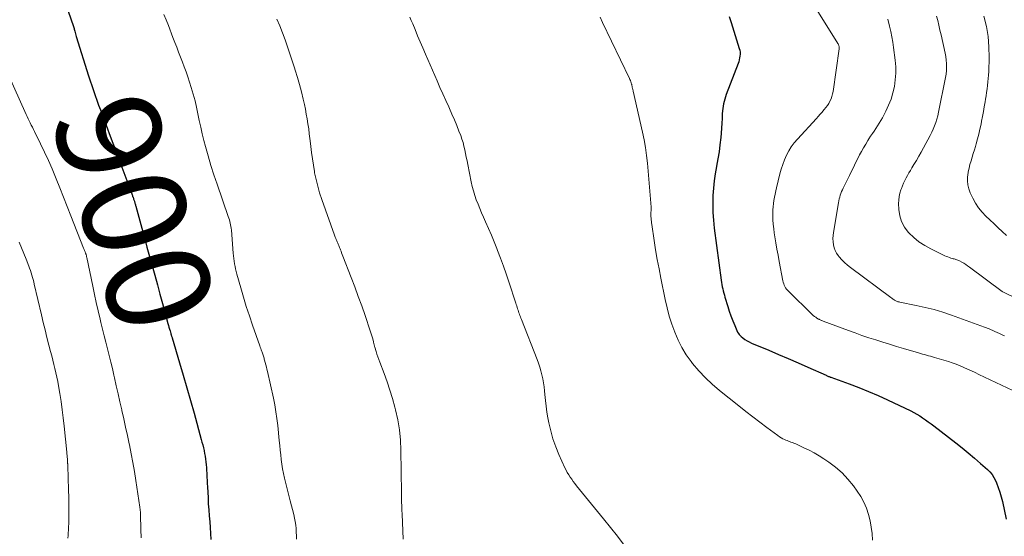
# Model space of a CAD drawing. Units: feet. Extents: x 1990000 to 1995027, y 510000 to 515000.
# Drawn here: x 1992677 to 1992867, y 510115 to 510214 of the extents above; entities that cross this region are included whole.
import ezdxf
from ezdxf.enums import TextEntityAlignment as Align

# ---------------------------------------------------------------- set-up
doc = ezdxf.new("R2010")
doc.units = ezdxf.units.FT
doc.header["$LTSCALE"] = 100
doc.header["$MEASUREMENT"] = 0
for name, color, linetype, lineweight in [('CONTOUR INDEX', 32, 'Continuous', 25), ('CONTOUR INDEX LABEL', 7, 'Continuous', 15), ('CONTOUR INTERMEDIATE', 40, 'Continuous', 15)]:
    doc.layers.add(name, color=color, linetype=linetype, lineweight=lineweight)
doc.styles.add('slant', font='romans.shx', dxfattribs={"oblique": 14.999978})

msp = doc.modelspace()

# ---------------------------------------------------------------- linework, layer by layer
at = {"layer": 'CONTOUR INDEX', "flags": 128}
for points, elevation in [([(1992685.78, 510218.84), (1992687.79, 510212.87), (1992687.81, 510212.81), (1992687.84, 510212.75), (1992687.86, 510212.68), (1992687.88, 510212.62), (1992687.9, 510212.55), (1992687.92, 510212.49), (1992687.94, 510212.42), (1992687.95, 510212.36), (1992688.05, 510211.98), (1992688.11, 510211.72), (1992688.18, 510211.47), (1992688.26, 510211.21), (1992688.33, 510210.96), (1992690.69, 510203.41), (1992690.99, 510202.46), (1992691.3, 510201.51), (1992691.62, 510200.57), (1992691.95, 510199.63), (1992692.29, 510198.7), (1992692.63, 510197.76), (1992692.97, 510196.83), (1992693.32, 510195.89), (1992693.99, 510194.12), (1992694.68, 510192.3), (1992695.36, 510190.49), (1992696.04, 510188.67), (1992696.72, 510186.85), (1992698.98, 510180.74), (1992699.05, 510180.57), (1992699.11, 510180.4), (1992699.17, 510180.24), (1992699.24, 510180.07), (1992699.26, 510180), (1992699.31, 510179.87), (1992699.36, 510179.73), (1992699.41, 510179.59), (1992699.46, 510179.46), (1992699.5, 510179.32), (1992699.54, 510179.18), (1992699.58, 510179.05), (1992699.62, 510178.91), (1992699.65, 510178.78), (1992699.69, 510178.64), (1992699.73, 510178.5), (1992699.76, 510178.37), (1992700.93, 510174.13), (1992701.43, 510172.32), (1992701.92, 510170.51), (1992702.42, 510168.7), (1992702.92, 510166.9), (1992703.42, 510165.09), (1992703.92, 510163.28), (1992704.41, 510161.47), (1992704.9, 510159.66), (1992705.94, 510155.81), (1992706.04, 510155.46), (1992706.14, 510155.11), (1992706.24, 510154.75), (1992706.35, 510154.4), (1992706.5, 510153.91), (1992706.53, 510153.8), (1992706.56, 510153.7), (1992706.6, 510153.59), (1992706.63, 510153.48), (1992706.66, 510153.38), (1992706.7, 510153.27), (1992706.73, 510153.16), (1992706.76, 510153.05), (1992708.18, 510148.29), (1992708.9, 510145.88), (1992709.6, 510143.45), (1992710.29, 510141.03), (1992710.96, 510138.6), (1992712.35, 510133.58), (1992712.49, 510133.04), (1992712.63, 510132.5), (1992712.76, 510131.96), (1992712.88, 510131.42), (1992712.89, 510131.4), (1992713, 510130.86), (1992713.1, 510130.32), (1992713.18, 510129.78), (1992713.25, 510129.24), (1992713.31, 510128.7), (1992713.36, 510128.15), (1992713.39, 510127.61), (1992713.41, 510127.06), (1992713.42, 510126.93), (1992713.44, 510126.31), (1992713.46, 510125.7), (1992713.49, 510125.09), (1992713.52, 510124.47), (1992713.65, 510122.32), (1992713.71, 510121.18), (1992713.79, 510120.04), (1992713.88, 510118.9), (1992713.97, 510117.77), (1992714.07, 510116.63), (1992714.15, 510115.49), (1992714.22, 510114.36)], 900), ([(1992813.81, 510214.77), (1992814.2, 510213.61), (1992815.73, 510208.67), (1992815.82, 510208.3), (1992815.87, 510207.94), (1992815.88, 510207.56), (1992815.86, 510207.19), (1992815.8, 510206.82), (1992815.72, 510206.45), (1992815.62, 510206.09), (1992815.5, 510205.73), (1992813.22, 510199.82), (1992812.93, 510198.93), (1992812.7, 510198.02), (1992812.56, 510197.1), (1992812.47, 510196.17), (1992812.43, 510195.22), (1992812.38, 510194.28), (1992812.31, 510193.33), (1992812.24, 510192.39), (1992812.16, 510191.53), (1992812.02, 510190.15), (1992811.85, 510188.79), (1992811.63, 510187.43), (1992811.38, 510186.07), (1992811.36, 510186), (1992811.11, 510184.6), (1992810.91, 510183.2), (1992810.77, 510181.79), (1992810.66, 510180.38), (1992810.65, 510180.19), (1992810.62, 510178.67), (1992810.65, 510177.17), (1992810.75, 510175.66), (1992810.91, 510174.16), (1992812.27, 510164.12), (1992812.33, 510163.71), (1992812.4, 510163.3), (1992812.47, 510162.9), (1992812.56, 510162.49), (1992812.65, 510162.09), (1992812.75, 510161.68), (1992812.86, 510161.28), (1992812.98, 510160.88), (1992813.5, 510159.12), (1992813.8, 510158.19), (1992814.12, 510157.27), (1992814.47, 510156.36), (1992814.85, 510155.46), (1992815.42, 510154.18), (1992815.55, 510153.94), (1992815.7, 510153.71), (1992815.88, 510153.51), (1992816.08, 510153.32), (1992816.42, 510153.06), (1992816.82, 510152.77), (1992817.23, 510152.51), (1992817.66, 510152.28), (1992818.11, 510152.07), (1992821.38, 510150.69), (1992823.27, 510149.88), (1992825.15, 510149.08), (1992827.02, 510148.26), (1992828.89, 510147.44), (1992832.4, 510145.88), (1992832.52, 510145.83), (1992832.64, 510145.78), (1992832.75, 510145.73), (1992832.87, 510145.68), (1992832.99, 510145.64), (1992833.11, 510145.59), (1992833.22, 510145.55), (1992833.34, 510145.5), (1992836.86, 510144.22), (1992838.73, 510143.51), (1992840.59, 510142.77), (1992842.42, 510141.97), (1992844.24, 510141.14), (1992848.68, 510139.04), (1992849.27, 510138.74), (1992849.85, 510138.43), (1992850.41, 510138.08), (1992850.96, 510137.72), (1992851.5, 510137.34), (1992852.04, 510136.95), (1992852.57, 510136.55), (1992853.1, 510136.15), (1992857.31, 510132.92), (1992858.53, 510131.96), (1992859.73, 510130.98), (1992860.92, 510129.98), (1992862.09, 510128.97), (1992863.44, 510127.78), (1992863.89, 510127.32), (1992864.3, 510126.83), (1992864.64, 510126.28), (1992864.93, 510125.71), (1992865.15, 510125.2), (1992865.49, 510124.34), (1992865.8, 510123.46), (1992866.06, 510122.57), (1992866.28, 510121.67), (1992867.02, 510118.24)], 880)]:
    msp.add_lwpolyline(points, dxfattribs=dict(at, elevation=elevation))
at = {"layer": 'CONTOUR INTERMEDIATE', "flags": 128}
for points, elevation in [([(1992828.07, 510220.25), (1992834.68, 510209.61), (1992834.73, 510209.51), (1992834.78, 510209.42), (1992834.82, 510209.32), (1992834.85, 510209.22), (1992834.87, 510209.15), (1992834.9, 510209.02), (1992834.92, 510208.88), (1992834.92, 510208.74), (1992834.91, 510208.6), (1992833.75, 510200.39), (1992833.66, 510199.91), (1992833.53, 510199.44), (1992833.36, 510198.99), (1992833.16, 510198.54), (1992832.92, 510198.11), (1992832.67, 510197.7), (1992832.38, 510197.3), (1992832.07, 510196.92), (1992832, 510196.84), (1992831.64, 510196.43), (1992831.28, 510196.02), (1992830.91, 510195.61), (1992830.54, 510195.21), (1992826.89, 510191.26), (1992826.28, 510190.54), (1992825.72, 510189.78), (1992825.23, 510188.98), (1992824.79, 510188.14), (1992824.42, 510187.27), (1992824.07, 510186.39), (1992823.79, 510185.49), (1992823.54, 510184.57), (1992822.88, 510181.88), (1992822.74, 510181.28), (1992822.61, 510180.68), (1992822.48, 510180.07), (1992822.37, 510179.47), (1992822.28, 510178.86), (1992822.21, 510178.25), (1992822.18, 510177.63), (1992822.17, 510177.02), (1992822.17, 510176.56), (1992822.2, 510175.72), (1992822.25, 510174.88), (1992822.34, 510174.04), (1992822.45, 510173.21), (1992822.56, 510172.5), (1992822.76, 510171.31), (1992822.96, 510170.13), (1992823.17, 510168.95), (1992823.4, 510167.76), (1992824.12, 510164.03), (1992824.19, 510163.75), (1992824.27, 510163.47), (1992824.38, 510163.2), (1992824.49, 510162.94), (1992824.63, 510162.69), (1992824.79, 510162.45), (1992824.97, 510162.22), (1992825.17, 510162.01), (1992829.74, 510157.57), (1992829.95, 510157.37), (1992830.18, 510157.19), (1992830.42, 510157.02), (1992830.66, 510156.86), (1992830.95, 510156.69), (1992831.06, 510156.63), (1992831.17, 510156.57), (1992831.28, 510156.52), (1992831.39, 510156.47), (1992831.51, 510156.43), (1992831.62, 510156.38), (1992831.74, 510156.34), (1992831.85, 510156.29), (1992836.69, 510154.49), (1992838, 510154.02), (1992839.31, 510153.55), (1992840.63, 510153.1), (1992841.96, 510152.67), (1992843.29, 510152.24), (1992844.62, 510151.83), (1992845.95, 510151.42), (1992847.29, 510151.03), (1992850.15, 510150.19), (1992850.54, 510150.07), (1992850.93, 510149.97), (1992851.32, 510149.86), (1992851.71, 510149.76), (1992852.1, 510149.65), (1992852.48, 510149.55), (1992852.87, 510149.43), (1992853.26, 510149.32), (1992855.91, 510148.51), (1992856.66, 510148.26), (1992857.41, 510147.99), (1992858.15, 510147.7), (1992858.88, 510147.39), (1992859.6, 510147.06), (1992860.33, 510146.73), (1992861.05, 510146.39), (1992861.77, 510146.06), (1992869.41, 510142.46)], 876), ([(1992705.18, 510215.2), (1992705.63, 510214.12), (1992706.05, 510213.04), (1992706.92, 510210.75), (1992707.29, 510209.81), (1992707.65, 510208.87), (1992708.01, 510207.93), (1992708.38, 510206.99), (1992708.74, 510206.04), (1992709.09, 510205.1), (1992709.42, 510204.15), (1992709.74, 510203.19), (1992710.42, 510201.12), (1992710.8, 510199.87), (1992711.15, 510198.62), (1992711.45, 510197.35), (1992711.72, 510196.07), (1992711.97, 510194.79), (1992712.25, 510193.52), (1992712.55, 510192.25), (1992712.87, 510190.99), (1992713.17, 510189.84), (1992713.67, 510188.02), (1992714.21, 510186.2), (1992714.78, 510184.4), (1992715.38, 510182.6), (1992717.54, 510176.4), (1992717.65, 510176.08), (1992717.75, 510175.76), (1992717.84, 510175.43), (1992717.92, 510175.11), (1992717.99, 510174.78), (1992718.05, 510174.44), (1992718.1, 510174.11), (1992718.14, 510173.77), (1992718.5, 510169.36), (1992718.55, 510168.85), (1992718.61, 510168.33), (1992718.68, 510167.82), (1992718.75, 510167.31), (1992718.84, 510166.8), (1992718.95, 510166.3), (1992719.07, 510165.8), (1992719.2, 510165.3), (1992719.93, 510162.68), (1992720.46, 510160.88), (1992721.01, 510159.09), (1992721.59, 510157.31), (1992722.19, 510155.54), (1992723.59, 510151.57), (1992723.69, 510151.29), (1992723.79, 510151.02), (1992723.89, 510150.74), (1992723.98, 510150.47), (1992724.05, 510150.3), (1992724.11, 510150.11), (1992724.18, 510149.92), (1992724.24, 510149.73), (1992724.3, 510149.54), (1992724.36, 510149.35), (1992724.41, 510149.16), (1992724.47, 510148.97), (1992724.52, 510148.78), (1992724.64, 510148.32), (1992724.75, 510147.89), (1992724.86, 510147.47), (1992724.96, 510147.04), (1992725.06, 510146.62), (1992726.21, 510141.47), (1992726.47, 510140.18), (1992726.7, 510138.88), (1992726.89, 510137.58), (1992727.04, 510136.27), (1992727.34, 510133.33), (1992727.43, 510132.43), (1992727.52, 510131.53), (1992727.62, 510130.62), (1992727.73, 510129.72), (1992727.85, 510128.82), (1992727.99, 510127.93), (1992728.16, 510127.04), (1992728.35, 510126.15), (1992728.42, 510125.86), (1992728.66, 510124.83), (1992728.91, 510123.8), (1992729.17, 510122.77), (1992729.43, 510121.75), (1992730.12, 510119.13), (1992730.27, 510118.46), (1992730.4, 510117.79), (1992730.5, 510117.12), (1992730.57, 510116.44), (1992730.6, 510115.76), (1992730.62, 510115.07), (1992730.62, 510114.39)], 896), ([(1992726.88, 510214.27), (1992727.44, 510212.97), (1992727.96, 510211.64), (1992728.45, 510210.31), (1992728.92, 510208.97), (1992729.38, 510207.62), (1992729.83, 510206.27), (1992730.27, 510204.92), (1992730.41, 510204.48), (1992730.83, 510203.09), (1992731.24, 510201.7), (1992731.6, 510200.29), (1992731.94, 510198.88), (1992732.16, 510197.91), (1992732.36, 510196.98), (1992732.54, 510196.04), (1992732.71, 510195.11), (1992732.85, 510194.16), (1992732.99, 510193.22), (1992733.11, 510192.28), (1992733.23, 510191.33), (1992733.33, 510190.39), (1992733.39, 510189.85), (1992733.54, 510188.64), (1992733.7, 510187.43), (1992733.89, 510186.22), (1992734.1, 510185.02), (1992734.14, 510184.79), (1992734.41, 510183.48), (1992734.73, 510182.19), (1992735.1, 510180.91), (1992735.52, 510179.64), (1992737.94, 510172.82), (1992738.02, 510172.6), (1992738.11, 510172.38), (1992738.2, 510172.16), (1992738.29, 510171.94), (1992738.39, 510171.72), (1992738.49, 510171.5), (1992738.58, 510171.28), (1992738.67, 510171.06), (1992738.77, 510170.84), (1992738.86, 510170.62), (1992738.94, 510170.4), (1992739.03, 510170.17), (1992739.1, 510170), (1992739.22, 510169.69), (1992739.33, 510169.38), (1992739.45, 510169.07), (1992739.57, 510168.77), (1992741.15, 510164.68), (1992741.85, 510162.86), (1992742.53, 510161.03), (1992743.19, 510159.19), (1992743.83, 510157.35), (1992744.83, 510154.43), (1992744.96, 510154.04), (1992745.08, 510153.65), (1992745.19, 510153.26), (1992745.3, 510152.86), (1992745.43, 510152.34), (1992745.47, 510152.21), (1992745.5, 510152.07), (1992745.53, 510151.94), (1992745.56, 510151.8), (1992745.59, 510151.67), (1992745.63, 510151.54), (1992745.66, 510151.4), (1992745.7, 510151.27), (1992745.94, 510150.47), (1992746.1, 510149.94), (1992746.27, 510149.42), (1992746.46, 510148.9), (1992746.65, 510148.38), (1992747.47, 510146.23), (1992748.05, 510144.64), (1992748.6, 510143.03), (1992749.09, 510141.4), (1992749.54, 510139.76), (1992749.68, 510139.24), (1992750.1, 510137.32), (1992750.43, 510135.39), (1992750.62, 510133.44), (1992750.71, 510131.48), (1992750.82, 510123.33), (1992750.82, 510123.03), (1992750.82, 510122.72), (1992750.83, 510122.42), (1992750.83, 510122.11), (1992750.83, 510121.93), (1992750.83, 510121.72), (1992750.84, 510121.5), (1992750.85, 510121.29), (1992750.86, 510121.08), (1992750.88, 510120.87), (1992750.89, 510120.66), (1992750.9, 510120.44), (1992750.9, 510120.23), (1992750.9, 510120.18), (1992750.91, 510119.94), (1992750.92, 510119.7), (1992750.93, 510119.46), (1992750.93, 510119.23), (1992751.13, 510114.41)], 892), ([(1992752.43, 510214.64), (1992752.71, 510214), (1992752.98, 510213.36), (1992753.43, 510212.28), (1992753.93, 510211.1), (1992754.43, 510209.92), (1992754.93, 510208.74), (1992755.44, 510207.56), (1992757.68, 510202.4), (1992758.22, 510201.15), (1992758.77, 510199.92), (1992759.33, 510198.68), (1992759.89, 510197.45), (1992760.04, 510197.12), (1992760.53, 510196.05), (1992760.99, 510194.97), (1992761.44, 510193.88), (1992761.87, 510192.79), (1992762.2, 510191.93), (1992762.43, 510191.25), (1992762.65, 510190.57), (1992762.83, 510189.88), (1992763, 510189.19), (1992763.14, 510188.49), (1992763.28, 510187.79), (1992763.42, 510187.08), (1992763.56, 510186.38), (1992764.21, 510183.02), (1992764.41, 510182.15), (1992764.63, 510181.28), (1992764.9, 510180.43), (1992765.2, 510179.59), (1992765.53, 510178.75), (1992765.87, 510177.92), (1992766.22, 510177.09), (1992766.58, 510176.27), (1992766.98, 510175.37), (1992767.54, 510174.1), (1992768.09, 510172.82), (1992768.61, 510171.54), (1992769.12, 510170.24), (1992769.28, 510169.85), (1992769.85, 510168.35), (1992770.4, 510166.85), (1992770.93, 510165.34), (1992771.44, 510163.82), (1992772.79, 510159.71), (1992772.88, 510159.45), (1992772.96, 510159.19), (1992773.05, 510158.93), (1992773.13, 510158.66), (1992773.22, 510158.4), (1992773.3, 510158.14), (1992773.39, 510157.88), (1992773.48, 510157.62), (1992773.58, 510157.37), (1992773.67, 510157.11), (1992773.77, 510156.86), (1992773.86, 510156.6), (1992776.87, 510148.92), (1992777.14, 510148.19), (1992777.39, 510147.46), (1992777.62, 510146.71), (1992777.82, 510145.96), (1992778, 510145.2), (1992778.14, 510144.44), (1992778.25, 510143.67), (1992778.33, 510142.89), (1992778.38, 510142.19), (1992778.48, 510141.06), (1992778.61, 510139.94), (1992778.78, 510138.82), (1992778.97, 510137.71), (1992779.15, 510136.77), (1992779.51, 510135.21), (1992779.93, 510133.67), (1992780.47, 510132.17), (1992781.07, 510130.68), (1992782.23, 510128.13), (1992782.45, 510127.66), (1992782.69, 510127.21), (1992782.95, 510126.76), (1992783.23, 510126.33), (1992783.53, 510125.91), (1992783.83, 510125.49), (1992784.15, 510125.08), (1992784.47, 510124.68), (1992789.67, 510118.32), (1992791.01, 510116.66), (1992792.32, 510114.98), (1992793.61, 510113.28)], 888), ([(1992789.01, 510214.64), (1992789.48, 510213.64), (1992794.64, 510202.91), (1992794.73, 510202.7), (1992794.82, 510202.49), (1992794.9, 510202.27), (1992794.97, 510202.05), (1992795.04, 510201.79), (1992795.07, 510201.7), (1992795.09, 510201.6), (1992795.11, 510201.51), (1992795.13, 510201.41), (1992795.15, 510201.31), (1992795.16, 510201.22), (1992795.18, 510201.12), (1992795.21, 510201.02), (1992795.22, 510200.96), (1992795.25, 510200.83), (1992795.28, 510200.71), (1992795.31, 510200.58), (1992795.34, 510200.45), (1992797.15, 510192.58), (1992797.46, 510191.1), (1992797.73, 510189.6), (1992797.93, 510188.1), (1992798.09, 510186.59), (1992798.81, 510178.19), (1992798.82, 510178), (1992798.82, 510177.81), (1992798.81, 510177.62), (1992798.79, 510177.42), (1992798.76, 510177.25), (1992798.75, 510177.15), (1992798.73, 510177.04), (1992798.72, 510176.93), (1992798.71, 510176.83), (1992798.71, 510176.72), (1992798.71, 510176.61), (1992798.71, 510176.5), (1992798.72, 510176.4), (1992798.77, 510176.03), (1992798.8, 510175.73), (1992798.84, 510175.44), (1992798.88, 510175.15), (1992798.92, 510174.86), (1992799.38, 510171.79), (1992799.66, 510169.96), (1992799.97, 510168.14), (1992800.31, 510166.33), (1992800.66, 510164.51), (1992801.51, 510160.43), (1992801.88, 510158.84), (1992802.29, 510157.25), (1992802.78, 510155.69), (1992803.32, 510154.15), (1992803.96, 510152.65), (1992804.69, 510151.2), (1992805.55, 510149.82), (1992806.5, 510148.5), (1992806.76, 510148.17), (1992807.96, 510146.76), (1992809.21, 510145.42), (1992810.55, 510144.16), (1992811.95, 510142.96), (1992815.65, 510139.99), (1992816.98, 510138.94), (1992818.32, 510137.9), (1992819.67, 510136.88), (1992821.02, 510135.86), (1992823.13, 510134.31), (1992823.45, 510134.09), (1992823.77, 510133.89), (1992824.11, 510133.71), (1992824.45, 510133.55), (1992824.69, 510133.44), (1992824.92, 510133.34), (1992825.16, 510133.25), (1992825.4, 510133.16), (1992825.64, 510133.07), (1992825.88, 510132.99), (1992826.11, 510132.9), (1992826.35, 510132.8), (1992826.58, 510132.69), (1992828.13, 510131.97), (1992829.13, 510131.48), (1992830.1, 510130.96), (1992831.06, 510130.4), (1992832, 510129.81), (1992832.92, 510129.19), (1992834.25, 510128.21), (1992835.49, 510127.14), (1992836.62, 510125.94), (1992837.66, 510124.66), (1992838.39, 510123.65), (1992839.07, 510122.6), (1992839.68, 510121.51), (1992840.16, 510120.36), (1992840.56, 510119.17), (1992840.85, 510117.95), (1992841.09, 510116.72), (1992841.24, 510115.47), (1992841.33, 510114.22)], 884), ([(1992844.29, 510214.27), (1992844.62, 510212.95), (1992844.85, 510211.92), (1992845.06, 510210.89), (1992845.24, 510209.85), (1992845.39, 510208.81), (1992845.69, 510206.4), (1992845.79, 510205.14), (1992845.81, 510203.88), (1992845.71, 510202.62), (1992845.54, 510201.37), (1992845.26, 510200.13), (1992844.9, 510198.92), (1992844.43, 510197.75), (1992843.89, 510196.61), (1992843.22, 510195.33), (1992842.93, 510194.8), (1992842.63, 510194.29), (1992842.31, 510193.78), (1992841.98, 510193.28), (1992841.64, 510192.79), (1992841.3, 510192.29), (1992840.97, 510191.79), (1992840.65, 510191.29), (1992840.44, 510190.96), (1992840.02, 510190.28), (1992839.61, 510189.59), (1992839.23, 510188.89), (1992838.86, 510188.19), (1992836.89, 510184.25), (1992836.63, 510183.74), (1992836.38, 510183.23), (1992836.13, 510182.72), (1992835.88, 510182.2), (1992835.71, 510181.85), (1992835.55, 510181.51), (1992835.4, 510181.17), (1992835.27, 510180.82), (1992835.14, 510180.46), (1992835.02, 510180.1), (1992834.92, 510179.74), (1992834.84, 510179.37), (1992834.77, 510179), (1992833.83, 510173.3), (1992833.76, 510172.71), (1992833.73, 510172.13), (1992833.75, 510171.54), (1992833.81, 510170.95), (1992833.94, 510170.39), (1992834.14, 510169.84), (1992834.41, 510169.34), (1992834.75, 510168.86), (1992834.94, 510168.62), (1992835.44, 510168.07), (1992835.96, 510167.54), (1992836.52, 510167.04), (1992837.1, 510166.58), (1992844.87, 510160.8), (1992845.03, 510160.69), (1992845.18, 510160.58), (1992845.33, 510160.47), (1992845.49, 510160.36), (1992845.58, 510160.3), (1992845.69, 510160.23), (1992845.81, 510160.16), (1992845.93, 510160.11), (1992846.05, 510160.06), (1992846.17, 510160.02), (1992846.3, 510159.99), (1992846.43, 510159.96), (1992846.56, 510159.93), (1992849.74, 510159.3), (1992851.45, 510158.92), (1992853.15, 510158.49), (1992854.82, 510157.98), (1992856.48, 510157.42), (1992862.84, 510155.13), (1992863.09, 510155.04), (1992863.35, 510154.94), (1992863.6, 510154.84), (1992863.85, 510154.74), (1992864.1, 510154.63), (1992864.35, 510154.53), (1992864.6, 510154.42), (1992864.85, 510154.3), (1992865.29, 510154.11), (1992865.75, 510153.89), (1992866.22, 510153.68), (1992866.68, 510153.46)], 872), ([(1992853.61, 510214.88), (1992853.85, 510213.99), (1992854.08, 510213.09), (1992854.29, 510212.19), (1992854.5, 510211.29), (1992855.3, 510207.73), (1992855.42, 510207.08), (1992855.51, 510206.41), (1992855.55, 510205.75), (1992855.55, 510205.08), (1992855.52, 510204.41), (1992855.46, 510203.74), (1992855.36, 510203.07), (1992855.25, 510202.41), (1992854.16, 510197.06), (1992854.02, 510196.4), (1992853.86, 510195.74), (1992853.67, 510195.09), (1992853.47, 510194.44), (1992853.25, 510193.8), (1992853, 510193.17), (1992852.72, 510192.56), (1992852.41, 510191.95), (1992851.14, 510189.57), (1992850.7, 510188.76), (1992850.24, 510187.94), (1992849.77, 510187.14), (1992849.29, 510186.35), (1992848.89, 510185.7), (1992848.61, 510185.23), (1992848.33, 510184.75), (1992848.05, 510184.27), (1992847.79, 510183.79), (1992847.54, 510183.3), (1992847.3, 510182.8), (1992847.08, 510182.29), (1992846.88, 510181.78), (1992846.78, 510181.53), (1992846.58, 510180.87), (1992846.44, 510180.21), (1992846.37, 510179.54), (1992846.35, 510178.86), (1992846.39, 510177.73), (1992846.56, 510176.53), (1992846.89, 510175.4), (1992847.45, 510174.36), (1992848.17, 510173.39), (1992848.29, 510173.26), (1992849.24, 510172.34), (1992850.26, 510171.5), (1992851.37, 510170.78), (1992852.53, 510170.14), (1992855.25, 510168.85), (1992855.54, 510168.72), (1992855.82, 510168.6), (1992856.12, 510168.49), (1992856.41, 510168.4), (1992856.66, 510168.32), (1992856.83, 510168.27), (1992857.01, 510168.22), (1992857.19, 510168.17), (1992857.36, 510168.12), (1992857.54, 510168.06), (1992857.71, 510168), (1992857.88, 510167.92), (1992858.04, 510167.84), (1992858.49, 510167.6), (1992858.87, 510167.39), (1992859.25, 510167.16), (1992859.61, 510166.92), (1992859.97, 510166.66), (1992866.26, 510161.98), (1992866.27, 510161.96), (1992866.29, 510161.95), (1992866.31, 510161.94), (1992866.34, 510161.93), (1992869.14, 510160.54)], 868), ([(1992862.75, 510214.85), (1992863.21, 510212.89), (1992863.55, 510210.92), (1992863.7, 510208.93), (1992863.73, 510206.92), (1992863.65, 510204.22), (1992863.62, 510203.55), (1992863.57, 510202.88), (1992863.51, 510202.21), (1992863.43, 510201.54), (1992863.34, 510200.88), (1992863.24, 510200.21), (1992863.14, 510199.54), (1992863.04, 510198.88), (1992862.96, 510198.37), (1992862.81, 510197.45), (1992862.65, 510196.53), (1992862.47, 510195.61), (1992862.29, 510194.7), (1992862.18, 510194.14), (1992861.98, 510193.18), (1992861.76, 510192.22), (1992861.51, 510191.28), (1992861.25, 510190.33), (1992861.12, 510189.85), (1992860.91, 510189.15), (1992860.7, 510188.45), (1992860.48, 510187.75), (1992860.26, 510187.06), (1992860.05, 510186.36), (1992859.87, 510185.65), (1992859.74, 510184.94), (1992859.63, 510184.22), (1992859.61, 510184.05), (1992859.59, 510183.25), (1992859.65, 510182.46), (1992859.84, 510181.7), (1992860.12, 510180.95), (1992860.61, 510179.91), (1992861.12, 510178.97), (1992861.7, 510178.07), (1992862.37, 510177.24), (1992863.1, 510176.46), (1992863.89, 510175.71), (1992864.68, 510174.97), (1992865.47, 510174.23), (1992866.27, 510173.49), (1992867.06, 510172.76)], 864), ([(1992672.95, 510208.71), (1992678.72, 510195.96), (1992678.9, 510195.55), (1992679.09, 510195.14), (1992679.29, 510194.74), (1992679.49, 510194.34), (1992679.7, 510193.93), (1992679.9, 510193.52), (1992680.11, 510193.11), (1992680.31, 510192.71), (1992681.48, 510190.36), (1992682.24, 510188.76), (1992682.98, 510187.16), (1992683.68, 510185.54), (1992684.35, 510183.91), (1992684.46, 510183.64), (1992685.17, 510181.86), (1992685.88, 510180.08), (1992686.58, 510178.3), (1992687.29, 510176.52), (1992689.74, 510170.3), (1992689.8, 510170.16), (1992689.85, 510170.01), (1992689.91, 510169.87), (1992689.97, 510169.72), (1992690.02, 510169.61), (1992690.06, 510169.52), (1992690.09, 510169.43), (1992690.12, 510169.34), (1992690.16, 510169.26), (1992690.19, 510169.17), (1992690.22, 510169.08), (1992690.24, 510168.99), (1992690.27, 510168.9), (1992690.29, 510168.79), (1992690.31, 510168.69), (1992690.33, 510168.6), (1992690.36, 510168.5), (1992691.49, 510163.02), (1992691.82, 510161.43), (1992692.17, 510159.83), (1992692.54, 510158.24), (1992692.91, 510156.66), (1992693.07, 510156.02), (1992693.38, 510154.76), (1992693.69, 510153.49), (1992694.01, 510152.23), (1992694.33, 510150.96), (1992694.65, 510149.7), (1992694.96, 510148.43), (1992695.27, 510147.16), (1992695.56, 510145.89), (1992695.68, 510145.38), (1992696.03, 510143.85), (1992696.38, 510142.32), (1992696.73, 510140.79), (1992697.07, 510139.26), (1992697.1, 510139.11), (1992697.46, 510137.51), (1992697.82, 510135.9), (1992698.16, 510134.3), (1992698.51, 510132.69), (1992698.54, 510132.52), (1992698.89, 510130.83), (1992699.21, 510129.13), (1992699.5, 510127.42), (1992699.78, 510125.71), (1992700.55, 510120.55), (1992700.57, 510120.39), (1992700.6, 510120.23), (1992700.62, 510120.07), (1992700.63, 510119.9), (1992700.64, 510119.88), (1992700.65, 510119.7), (1992700.67, 510119.52), (1992700.68, 510119.35), (1992700.68, 510119.17), (1992700.77, 510116.28), (1992700.78, 510114.66)], 904), ([(1992677.37, 510171.46), (1992677.83, 510170.38), (1992678.27, 510169.29), (1992678.7, 510168.2), (1992679.22, 510166.86), (1992679.38, 510166.43), (1992679.53, 510166), (1992679.67, 510165.57), (1992679.81, 510165.13), (1992679.93, 510164.69), (1992680.05, 510164.25), (1992680.16, 510163.8), (1992680.27, 510163.36), (1992681.64, 510157.49), (1992681.98, 510156.04), (1992682.34, 510154.59), (1992682.7, 510153.14), (1992683.08, 510151.7), (1992683.4, 510150.45), (1992683.62, 510149.63), (1992683.83, 510148.81), (1992684.03, 510147.98), (1992684.24, 510147.16), (1992684.43, 510146.33), (1992684.61, 510145.5), (1992684.77, 510144.66), (1992684.92, 510143.83), (1992685.16, 510142.38), (1992685.41, 510140.82), (1992685.63, 510139.26), (1992685.83, 510137.69), (1992686, 510136.12), (1992686.51, 510131.12), (1992686.54, 510130.8), (1992686.57, 510130.48), (1992686.6, 510130.16), (1992686.62, 510129.84), (1992686.65, 510129.42), (1992686.66, 510129.31), (1992686.67, 510129.19), (1992686.68, 510129.08), (1992686.68, 510128.97), (1992686.69, 510128.86), (1992686.7, 510128.74), (1992686.7, 510128.63), (1992686.71, 510128.52), (1992686.85, 510123.86), (1992686.89, 510122.4), (1992686.91, 510120.95), (1992686.9, 510119.5), (1992686.88, 510118.05), (1992686.83, 510116.17), (1992686.81, 510115.65), (1992686.78, 510115.14), (1992686.74, 510114.63)], 908)]:
    msp.add_lwpolyline(points, dxfattribs=dict(at, elevation=elevation))

# ---------------------------------------------------------------- texts
at = {"layer": 'CONTOUR INDEX LABEL', "style": 'slant', "oblique": 15}
msp.add_text('900', height=20, rotation=287.5565, dxfattribs=at).set_placement((1992699.47, 510177.14, 900), align=Align.MIDDLE_CENTER)

doc.saveas('drawing.dxf')
